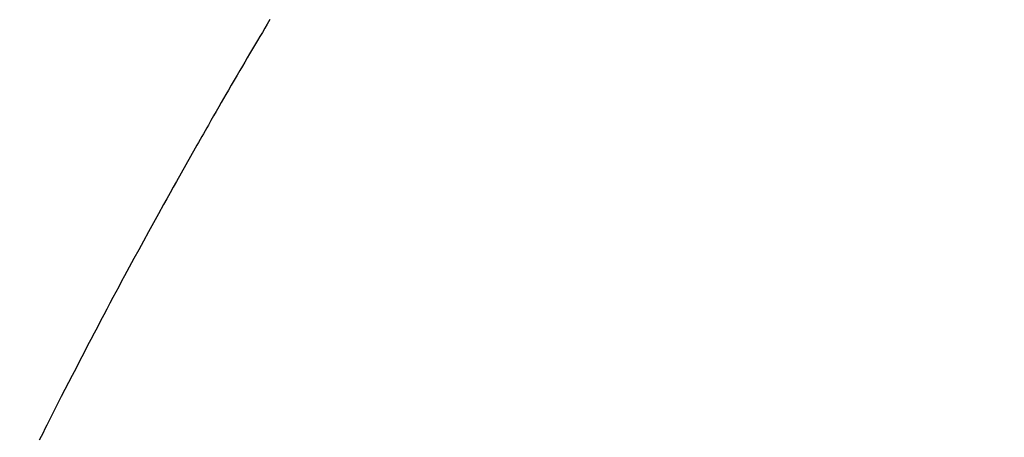
# Model space of a CAD drawing. Extents: x 55896 to 82369, y -11045 to -2175.
# Drawn here: x 73035 to 73050, y -3888 to -3882 of the extents above; entities that cross this region are included whole.
import ezdxf

# ---------------------------------------------------------------- set-up
doc = ezdxf.new("R2010")
doc.units = 0
doc.header["$LTSCALE"] = 50
doc.header["$MEASUREMENT"] = 0
doc.linetypes.add('HIDDEN', pattern=[0.375, 0.25, -0.125])
doc.layers.get('0').update_dxf_attribs({"linetype": 'CONTINUOUS'})
doc.layers.get('DEFPOINTS').update_dxf_attribs({"color": 146, "linetype": 'CONTINUOUS'})
for name, color, linetype in [('150-機器', 8, 'CONTINUOUS'), ('160-文字', 254, 'CONTINUOUS'), ('166-寸法B', 11, 'CONTINUOUS')]:
    doc.layers.add(name, color=color, linetype=linetype)
doc.styles.add('KH001', font='txt')
doc.dimstyles.new('KH1xx030', dxfattribs={"dimscale": 30, "dimtxt": 2, "dimasz": 0.6, "dimexe": 0.3, "dimexo": 1.2, "dimgap": 0.5, "dimtad": 3, "dimdec": 1, "dimdsep": 46, "dimlunit": 6, "dimtxsty": 'KH001', "dimblk": 'DOT', "dimcen": 1, "dimdle": 1, "dimclrd": 256, "dimclre": 256, "dimclrt": 256, "dimadec": 0, "dimazin": 0, "dimtfac": 1, "dimtdec": 1, "dimtix": 1, "dimtmove": 2, "dimatfit": 3, "dimldrblk": 'CLOSEDBLANK', "dimfxl": 1, "dimtolj": 1, "dimtzin": 0, "dimlwd": -1, "dimlwe": -1, "dimarcsym": 0})

# ---------------------------------------------------------------- blocks, each defined once
blk = doc.blocks.new('_Dot')
at = {"color": 0, "linetype": 'ByBlock', "lineweight": -2}
blk.add_line((-0.5, 0), (-1, 0), dxfattribs=at)
at = {"color": 0, "linetype": 'ByBlock', "const_width": 0.5}
blk.add_lwpolyline([(-0.25, 0, 1), (0.25, 0, 1)], format="xyb", close=True, dxfattribs=at)
blk = doc.blocks.new('*D93')
at = {"layer": '166-寸法B', "transparency": 16777216}
for p, q in [((73364.76, -3471.381), (73364.76, -3652.582)), ((73206.689, -3652.582), (73373.76, -3652.582)), ((73364.76, -3909.582), (73364.76, -3670.582)), ((73036.696, -3927.582), (73373.76, -3927.582))]:
    blk.add_line(p, q, dxfattribs=at)
at = {"layer": 'DEFPOINTS', "color": 0, "transparency": 16777216}
for p in [(73170.689, -3652.582), (73364.76, -3652.582), (73000.696, -3927.582)]:
    blk.add_point(p, dxfattribs=at)
at = {"layer": '166-寸法B', "transparency": 16777216, "xscale": 18, "yscale": 18, "zscale": 18}
for p, rotation in [((73364.76, -3652.582), 90), ((73364.76, -3927.582), 270)]:
    blk.add_blockref('_Dot', p, dxfattribs=dict(at, rotation=rotation))
at = {"layer": '166-寸法B', "transparency": 16777216, "insert": (73319.76, -3540.747), "char_height": 60, "attachment_point": 5, "rotation": 90, "style": 'KH001'}
blk.add_mtext('\\A1;275', dxfattribs=at)
blk = doc.blocks.new('_ClosedBlank')
at = {"color": 0, "linetype": 'ByBlock', "lineweight": -2}
for p, q in [((-1, 0.16667), (0, 0)), ((-1, 0.16667), (-1, -0.16667)), ((0, 0), (-1, -0.16667))]:
    blk.add_line(p, q, dxfattribs=at)
blk = doc.blocks.new('F402_H')
at = {"layer": '150-機器', "color": 13, "linetype": 'HIDDEN'}
blk.add_lwpolyline([(213.647, -159.363), (213.605, -159.434), (213.566, -159.498), (213.528, -159.563), (213.49, -159.627), (213.452, -159.691), (213.422, -159.743), (213.391, -159.794), (213.361, -159.845), (213.33, -159.897), (213.292, -159.961), (213.255, -160.025), (213.217, -160.09), (213.179, -160.154), (213.134, -160.231), (213.089, -160.309), (213.044, -160.386), (212.999, -160.464), (212.962, -160.528), (212.924, -160.593), (212.887, -160.657), (212.85, -160.722), (212.809, -160.793), (212.769, -160.864), (212.728, -160.935), (212.687, -161.006), (212.662, -161.051), (212.636, -161.096), (212.61, -161.141), (212.584, -161.186), (212.559, -161.232), (212.533, -161.277), (212.507, -161.322), (212.482, -161.368), (212.409, -161.497), (212.336, -161.626), (212.263, -161.755), (212.191, -161.884), (212.14, -161.975), (212.09, -162.065), (212.04, -162.156), (211.989, -162.246), (211.911, -162.388), (211.833, -162.531), (211.754, -162.673), (211.676, -162.815), (211.603, -162.951), (211.529, -163.086), (211.456, -163.222), (211.383, -163.358), (211.337, -163.442), (211.292, -163.526), (211.247, -163.61), (211.202, -163.694), (211.154, -163.785), (211.106, -163.875), (211.058, -163.966), (211.01, -164.057), (210.959, -164.154), (210.909, -164.251), (210.858, -164.347), (210.807, -164.444), (210.747, -164.56), (210.686, -164.677), (210.626, -164.793), (210.566, -164.909), (210.509, -165.019), (210.453, -165.129), (210.396, -165.239), (210.34, -165.349), (210.298, -165.433), (210.255, -165.517), (210.213, -165.601), (210.17, -165.685), (210.141, -165.743), (210.112, -165.801), (210.083, -165.859), (210.054, -165.917)], dxfattribs=at)

msp = doc.modelspace()

# ---------------------------------------------------------------- block references
at = {"layer": '150-機器'}
msp.add_blockref('F402_H', (72825.003, -3722.372), dxfattribs=at)

# ---------------------------------------------------------------- dimensions: what is measured, and where the dimension line sits
at = {"layer": '166-寸法B'}
dim = msp.add_linear_dim(base=(73364.76, -3652.582), p1=(73000.696, -3927.582), p2=(73170.689, -3652.582), angle=90, dimstyle='KH1xx030', override={"dimtmove": 1}, dxfattribs=at)
dim.commit()
dim.dimension.update_dxf_attribs({"geometry": '*D93', "text_midpoint": (73315.029, -3540.747), "dimtype": 128})

# ---------------------------------------------------------------- leaders
at = {"layer": '160-文字', "annotation_type": 0, "has_hookline": 1, "hookline_direction": 0}
for points, text_width in [([(72688.677, -3714.047), (73474.663, -4806.094), (73492.663, -4806.094)], 1398.579), ([(72291.471, -3717.832), (73230.738, -5043.101), (73248.738, -5043.101)], 1630.051), ([(72017.19, -3718.443), (73198.934, -5292.72), (73216.934, -5292.72)], 1240.203)]:
    msp.add_leader(points, dimstyle='KH1xx030', override={"dimgap": 0.5, "dimtad": 1}, dxfattribs=dict(at, text_width=text_width))
at = {"layer": '160-文字'}
msp.add_leader([(72928.677, -3721.428), (73474.663, -4806.094)], dimstyle='KH1xx030', override={"dimgap": 0.5, "dimtad": 1}, dxfattribs=at)

doc.saveas('drawing.dxf')
